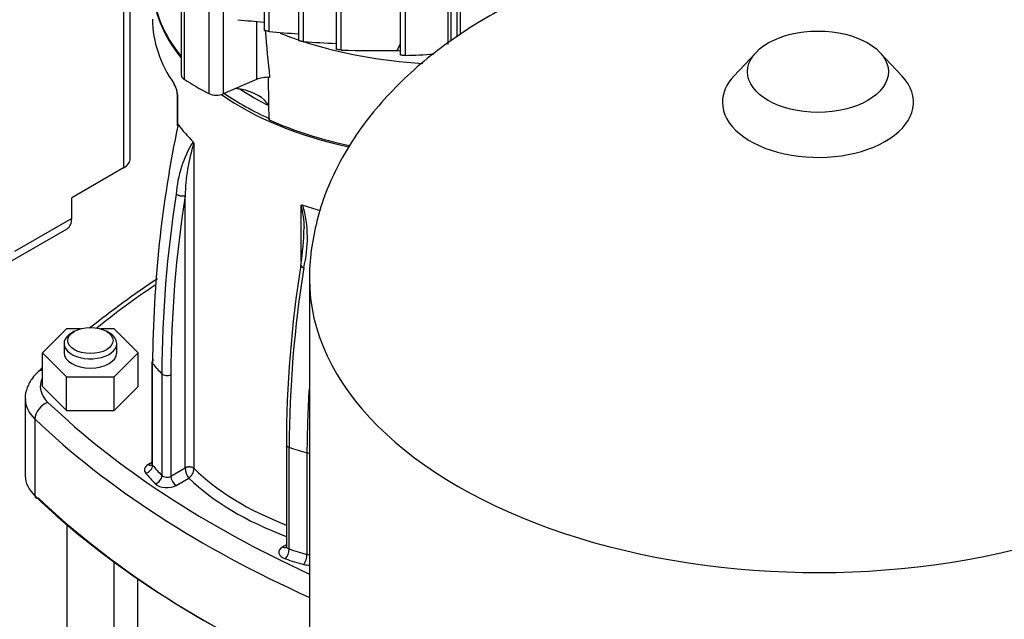
# Model space of a CAD drawing. Units: millimetres. Extents: x 100 to 4113, y 100 to 2870.
# Drawn here: x 3077 to 3338, y 1772 to 1931 of the extents above; entities that cross this region are included whole.
import ezdxf

# ---------------------------------------------------------------- set-up
doc = ezdxf.new("R2010")
doc.units = ezdxf.units.MM
for name, color, linetype in [('15SV04R040T_A_DD', 7, 'Continuous'), ('81002_ZILMET_24_', 7, 'Continuous'), ('Default', 7, 'Continuous')]:
    doc.layers.add(name, color=color, linetype=linetype)

# ---------------------------------------------------------------- blocks, each defined once
blk = doc.blocks.new('SE3')
at = {"layer": '15SV04R040T_A_DD', "color": 7, "linetype": 'Continuous'}
for p, q in [((3141.84, 2069.01), (3141.84, 1928.24)), ((3143.17, 1927.82), (3143.17, 2068.67)), ((3150.96, 2066.28), (3150.96, 1925.47)), ((3152.29, 1925.12), (3152.29, 2065.93)), ((3160.93, 2064.03), (3160.93, 1923.18)), ((3162.26, 1922.91), (3162.26, 2063.69)), ((3191.39, 2061.14), (3191.39, 1925.37)), ((3192.99, 2061.14), (3192.99, 1926.43)), ((3106.27, 1894.06), (3106.27, 1959.89)), ((3104.51, 1957.44), (3104.51, 1891.61)), ((3190.56, 1951.04), (3190.56, 1924.38)), ((3193.82, 1951.04), (3193.82, 1926.97)), ((3177.96, 1944.39), (3177.96, 1921.62)), ((3179.29, 1944.69), (3179.29, 1921.46)), ((3119.79, 1938.6), (3119.79, 1916.3)), ((3120.57, 1938.45), (3120.57, 1915.14)), ((3127.14, 1934.53), (3127.14, 1911.34)), ((3130.96, 1936.96), (3130.96, 1911.24)), ((3139.76, 1930.47), (3139.76, 1915.07)), ((3139.76, 1915.07), (3130.96, 1911.24)), ((3118.72, 1911.26), (3118.72, 1902.97)), ((3118.81, 1911.03), (3118.81, 1903.11)), ((3123.21, 1811.72), (3123.21, 1898.12)), ((3104.51, 1891.61), (3090.72, 1883.65)), ((3090.72, 1878.19), (3090.72, 1883.65)), ((3120.86, 1811.9), (3120.86, 1884.17)), ((3151.67, 1866.8), (3151.67, 1881.69)), ((3090.72, 1878.19), (3075.52, 1869.41)), ((3074.28, 1866.66), (3089.48, 1875.44)), ((3089.34, 1848.82), (3082.99, 1842.47)), ((3092.96, 1848.82), (3089.34, 1848.82)), ((3102.04, 1848.82), (3098.42, 1848.82)), ((3108.39, 1842.47), (3102.04, 1848.82)), ((3091.45, 1848.18), (3090.74, 1847.77)), ((3100.64, 1847.77), (3099.93, 1848.18)), ((3088.69, 1844.92), (3088.69, 1842.47)), ((3102.69, 1842.47), (3102.69, 1844.92)), ((3082.99, 1833.48), (3082.99, 1842.47)), ((3082.99, 1842.47), (3089.34, 1836.12)), ((3102.04, 1836.12), (3108.39, 1842.47)), ((3108.39, 1833.48), (3108.39, 1842.47)), ((3112.04, 1839.99), (3112.04, 1812.98)), ((3112.19, 1812.6), (3112.19, 1839.6)), ((3089.34, 1827.13), (3089.34, 1836.12)), ((3089.34, 1836.12), (3102.04, 1836.12)), ((3102.04, 1827.13), (3102.04, 1836.12)), ((3114.67, 1836.88), (3114.67, 1809.88)), ((3117.04, 1836.69), (3117.04, 1809.69)), ((3082.99, 1833.48), (3089.34, 1827.13)), ((3102.04, 1827.13), (3108.39, 1833.48)), ((3078.39, 1830.22), (3078.39, 1809.81)), ((3080.98, 1804.44), (3080.98, 1824.85)), ((3089.34, 1827.13), (3102.04, 1827.13)), ((3147.71, 1818.11), (3147.71, 1791.11)), ((3148.47, 1790.36), (3148.47, 1817.36)), ((3153.19, 1815.93), (3153.19, 1788.93)), ((3112.04, 1813.34), (3111.07, 1812.77)), ((3117.04, 1809.69), (3120.86, 1811.9)), ((3118.45, 1807.24), (3121.82, 1809.18)), ((3089.41, 1797.04), (3089.41, 1652.51)), ((3147.71, 1791.47), (3146.73, 1790.91)), ((3101.98, 1648.11), (3101.98, 1787)), ((3108.19, 1782.55), (3108.19, 1724.51))]:
    blk.add_line(p, q, dxfattribs=at)
for centre, radius, start, end in [((3335.89, 3928.78), 2007.91, 264.25299, 264.45415), ((3598.97, 1965.18), 458.38, 184.6429, 186.2052), ((3220.57, 2847.31), 922.75, 265.18868, 265.67355), ((3184.37, 2451.94), 527.8, 266.5158, 267.4543), ((4017.58, 1497.51), 941.97, 153.04323, 153.16143), ((3172.55, 2264.57), 341.82, 268.275, 270.7583), ((3172.3, 2141.07), 219.72, 271.8223, 273.7766), ((3113.34, 1910.93), 5.46, 11.336, 32.1159), ((-97.14, 1846.19), 3240.82, 1.02848, 1.2276), ((3114.86, 1911.21), 3.87, 1.3853, 12.4452), ((3114.09, 1910.96), 4.71, 0.84, 12.7524), ((3430.7, 1837.79), 318.51, 168.1703, 179.674), ((3147.77, 1882.92), 29.32, 147.8413, 176.7204), ((3167.47, 1883.59), 46.62, 161.8175, 179.2969), ((3122.1, 1897.7), 1.18, 20.6578, 44.3144), ((3427.04, 1835.81), 312.38, 171.0135, 179.8039), ((3426.94, 1835.63), 309.9, 170.9897, 179.8043), ((3113.41, 1873.2), 39.2, 3.5402, 12.5097), ((3120.95, 1872.98), 32.36, 345.8529, 15.6166), ((3083.74, 1876.68), 68.67, 350.7871, 359.2208), ((3459.32, 1817.02), 311.61, 171.0014, 179.8585), ((3458.43, 1816.31), 309.96, 170.9487, 179.8053), ((3269.81, 1629.38), 280.41, 123.8865, 128.4473), ((3269.81, 1629.38), 280.41, 131.7776, 132.148), ((3468.47, 1814.16), 315.29, 176.5766, 179.6778), ((3153.84, 1818.21), 2.37, 254.1835, 270.6332), ((3125.54, 1812.02), 4.68, 181.5679, 217.3733), ((3119.82, 1811.93), 3.4, 305.9759, 356.446)]:
    blk.add_arc(centre, radius, start, end, dxfattribs=at)
for centre, major_axis, ratio, start_param, end_param in [((3192.19, 1940.45), (80, 0), 0.57735, 3.15122, 3.581102), ((3192.19, 1940.85), (80, 0), 0.57735, 3.175814, 3.581102), ((3192.19, 1931.06), (80, 0), 0.57735, 3.141593, 3.523746), ((3192.19, 1966.17), (-81.5, 0), 0.57735, 0.96987, 1.040338), ((3192.19, 1966.17), (-81.5, 0), 0.57735, 1.05503, 1.469388), ((3192.19, 1969.02), (-81.5, 0), 0.57735, 1.384265, 1.395233), ((3122.79, 1916.3), (3, 0), 0.57735, 3.141593, 3.878972), ((3192.19, 1952.69), (-96.75, 0), 0.57735, 0.73738, 0.833417), ((3142.77, 1912.77), (5, 0), 0.57735, 1.471263, 2.216568), ((3119.61, 1912.23), (0.978, 0.209), 0.094325, 3.007577, 3.47135), ((3119.61, 1912.23), (0.978, 0.209), 0.094325, -3.393074, -3.275608), ((3119.72, 1911.26), (1, 0), 0.57735, 3.067772, 3.141593), ((3119.72, 1911.26), (1, 0), 0.57735, 3.141593, 3.551114), ((3129.16, 1912.63), (3, 0), 0.57735, 3.975009, 5.358161), ((3192.19, 1940.45), (80, 0), 0.57735, 3.830994, 4.356884), ((3192.19, 1940.85), (-79.5, 0), 0.57735, 0.697515, 0.908335), ((3132.09, 1906.15), (-11.5, 0), 0.57735, 4.409009, 4.523093), ((3192.19, 1940.85), (-75, 0), 0.57735, 0.714258, 0.856539), ((3132.09, 1906.15), (11.5, 0), 0.57735, 0.30338, 1.267416), ((3192.19, 1940.85), (80, 0), 0.57735, 4.05266, 4.359578), ((3192.19, 1921.67), (-80, 0), 0.57735, 0.414074, 0.524663), ((3100.27, 1894.06), (-6, 0), 0.57735, 2.356194, 3.141593), ((3192.19, 1921.67), (-80, 0), 0.57735, 1.046133, 1.110586), ((3086.48, 1880.64), (-3, 5.2), 0.57735, 3.141593, 3.926991), ((3337.86, 1749.39), (-296, 0), 0.57735, -0.707326, -0.622662), ((3095.69, 1844.92), (7, 0), 0.57735, 2.356194, 6.283185), ((3095.69, 1844.92), (7, 0), 0.57735, 0, 0.785398), ((3095.69, 1842.47), (7, 0), 0.57735, 3.141593, 6.283185), ((3084.4, 1834.39), (2.77, -2.89), 0.699136, 2.626517, 3.141393), ((3192.19, 1862.12), (-89, 0), 0.57735, 0.453631, 0.513489), ((3096.39, 1833.48), (14, 0), 0.57735, 2.847607, 3.684397), ((3115.98, 1837.3), (1.5, 0), 0.57735, 3.655082, 5.497787), ((3096.39, 1830.22), (18, 0), 0.57735, 3.151155, 3.684397), ((3084.4, 1826.04), (2.77, 2.89), 0.699136, 0.939895, 2.510691), ((3337.86, 1917.58), (-296, 0), 0.57735, 0.542804, 0.90001), ((3337.86, 1914.32), (-300, 0), 0.57735, 0.542804, 0.910547), ((3149.21, 1818.11), (1.5, 0), 0.57735, 3.141593, 4.1989), ((3192.19, 1862.12), (-89, 0), 0.57735, 1.057308, 1.117165), ((3113.54, 1811.35), (3.5, 0), 0.57735, 2.356194, 3.595224), ((3110.39, 1812.09), (-1.53, -1.29), 0.733918, 1.016064, 2.586775), ((3111.07, 1814.41), (-1, 1.73), 0.57735, 2.356221, 3.141965), ((3113.54, 1812.98), (1.5, 0), 0.57735, 3.141593, 3.595224), ((3192.19, 1835.12), (-89, 0), 0.57735, 0.453631, 0.513488), ((3192.19, 1835.12), (-80, 0), 0.57735, 0.531134, 0.981206), ((3096.39, 1809.81), (18, 0), 0.57735, 3.141593, 3.684397), ((3192.19, 1833.48), (-91, 0), 0.57735, 0.453631, 0.513488), ((3112.93, 1809.31), (-1.43, -1.4), 0.711198, 0.96367, 2.53444), ((3115.98, 1810.3), (-1.5, 0), 0.57735, 0.513488, 2.356194), ((3118.45, 1808.87), (1, -1.73), 0.57735, 3.926991, 5.497787), ((3192.19, 1833.48), (-82, 0), 0.57735, 0.539012, 0.997435), ((3115.98, 1808.67), (-3.5, 0), 0.57735, 0.513488, 2.356194), ((3337.86, 1893.91), (-300, 0), 0.57735, 0.542804, 0.910547), ((3081.83, 1804.74), (0.691, 0.722), 0.699136, 2.510691, 4.081488), ((3337.86, 1893.09), (-299, 0), 0.57735, 0.542804, 0.907947), ((3149.21, 1789.48), (3.5, 0), 0.57735, 2.356194, 4.1989), ((3146.73, 1792.54), (-1, 1.73), 0.57735, 2.35622, 3.141953), ((3149.21, 1791.11), (1.5, 0), 0.57735, 3.141593, 4.1989), ((3147.49, 1789.35), (-0.62, -1.9), 0.401079, 0.681968, 2.252691), ((3192.19, 1835.12), (-89, 0), 0.57735, 1.057308, 1.117165), ((3152.31, 1787.89), (-0.54, -1.93), 0.357815, 0.666586, 2.237356), ((3153.85, 1789.71), (-1.5, 0), 0.57735, 1.117165, 1.580853), ((3192.19, 1833.48), (-91, 0), 0.57735, 1.057308, 1.117165), ((3153.85, 1788.08), (-3.5, 0), 0.57735, 1.117165, 1.575107)]:
    blk.add_ellipse(centre, major_axis=major_axis, ratio=ratio, start_param=start_param, end_param=end_param, dxfattribs=at)
blk.add_ellipse((3095.69, 1845.73), major_axis=(-6, 0), ratio=0.57735, dxfattribs=at)
for points, knots in [([(3143.17, 1927.82), (3143.1, 1927.82), (3143.02, 1927.83), (3142.93, 1927.85), (3142.84, 1927.87), (3142.74, 1927.89), (3142.63, 1927.91), (3142.54, 1927.93), (3142.45, 1927.96), (3142.36, 1927.99), (3142.28, 1928.01), (3142.21, 1928.03), (3142.14, 1928.06), (3142.08, 1928.08), (3142.03, 1928.1), (3141.98, 1928.12), (3141.94, 1928.15), (3141.9, 1928.17), (3141.88, 1928.19), (3141.85, 1928.21), (3141.84, 1928.22), (3141.84, 1928.24), (3141.84, 1928.24), (3141.84, 1928.24), (3141.84, 1928.24)], [0, 0, 0, 0, 0.123795, 0.123795, 0.123795, 0.2485411, 0.2485411, 0.2485411, 0.3586178, 0.3586178, 0.3586178, 0.4539176, 0.4539176, 0.4539176, 0.5435894, 0.5435894, 0.5435894, 0.636328, 0.636328, 0.636328, 0.7385739, 0.7385739, 0.7385739, 0.7434311, 0.7434311, 0.7434311, 0.7434311]), ([(3152.29, 1925.12), (3152.23, 1925.12), (3152.15, 1925.13), (3152.06, 1925.14), (3151.97, 1925.15), (3151.87, 1925.17), (3151.77, 1925.19), (3151.68, 1925.21), (3151.59, 1925.23), (3151.5, 1925.25), (3151.42, 1925.27), (3151.35, 1925.29), (3151.29, 1925.31), (3151.22, 1925.33), (3151.17, 1925.34), (3151.12, 1925.36), (3151.07, 1925.38), (3151.04, 1925.4), (3151.01, 1925.42), (3150.98, 1925.43), (3150.96, 1925.45), (3150.96, 1925.46), (3150.96, 1925.46), (3150.96, 1925.47), (3150.96, 1925.47)], [0, 0, 0, 0, 0.1188864, 0.1188864, 0.1188864, 0.2387118, 0.2387118, 0.2387118, 0.3445906, 0.3445906, 0.3445906, 0.437714, 0.437714, 0.437714, 0.5273986, 0.5273986, 0.5273986, 0.6218135, 0.6218135, 0.6218135, 0.7269098, 0.7269098, 0.7269098, 0.7426513, 0.7426513, 0.7426513, 0.7426513]), ([(3162.26, 1922.91), (3162.2, 1922.91), (3162.12, 1922.92), (3162.04, 1922.92), (3161.95, 1922.93), (3161.85, 1922.94), (3161.76, 1922.96), (3161.67, 1922.97), (3161.58, 1922.98), (3161.5, 1923), (3161.42, 1923.01), (3161.35, 1923.03), (3161.28, 1923.04), (3161.22, 1923.06), (3161.16, 1923.08), (3161.11, 1923.09), (3161.06, 1923.11), (3161.02, 1923.12), (3160.99, 1923.13), (3160.96, 1923.15), (3160.94, 1923.16), (3160.93, 1923.18), (3160.93, 1923.18), (3160.93, 1923.18), (3160.93, 1923.18)], [0, 0, 0, 0, 0.113537, 0.113537, 0.113537, 0.2279547, 0.2279547, 0.2279547, 0.3297933, 0.3297933, 0.3297933, 0.4211964, 0.4211964, 0.4211964, 0.5113433, 0.5113433, 0.5113433, 0.6078413, 0.6078413, 0.6078413, 0.7161199, 0.7161199, 0.7161199, 0.7425669, 0.7425669, 0.7425669, 0.7425669]), ([(3179.29, 1921.46), (3179.23, 1921.46), (3179.16, 1921.46), (3179.08, 1921.46), (3178.99, 1921.46), (3178.9, 1921.46), (3178.81, 1921.47), (3178.73, 1921.47), (3178.64, 1921.48), (3178.56, 1921.49), (3178.49, 1921.5), (3178.41, 1921.5), (3178.35, 1921.51), (3178.28, 1921.52), (3178.22, 1921.53), (3178.17, 1921.54), (3178.11, 1921.55), (3178.07, 1921.56), (3178.03, 1921.57), (3178, 1921.59), (3177.97, 1921.6), (3177.96, 1921.61), (3177.96, 1921.61), (3177.96, 1921.61), (3177.96, 1921.62)], [0, 0, 0, 0, 0.1054999, 0.1054999, 0.1054999, 0.2117295, 0.2117295, 0.2117295, 0.3081936, 0.3081936, 0.3081936, 0.3980239, 0.3980239, 0.3980239, 0.4898006, 0.4898006, 0.4898006, 0.5902599, 0.5902599, 0.5902599, 0.7039165, 0.7039165, 0.7039165, 0.7438093, 0.7438093, 0.7438093, 0.7438093]), ([(3118.81, 1903.11), (3118.79, 1903.1), (3118.77, 1903.07), (3118.75, 1903.04), (3118.73, 1903.01), (3118.72, 1902.98), (3118.73, 1902.95), (3118.74, 1902.91), (3118.79, 1902.86), (3118.88, 1902.8), (3118.97, 1902.75), (3119.02, 1902.72)], [0, 0, 0, 0, 0.081497, 0.164593, 0.249273, 0.335478, 0.423101, 0.511984, 0.665157, 0.828627, 1, 1, 1, 1]), ([(3118.81, 1903.11), (3118.82, 1903.12), (3118.83, 1903.14), (3118.86, 1903.15), (3118.89, 1903.14), (3118.92, 1903.12), (3118.94, 1903.1), (3118.95, 1903.08)], [0, 0, 0, 0, 0.231838, 0.442196, 0.635994, 0.819485, 1, 1, 1, 1]), ([(3151.67, 1881.69), (3151.68, 1881.7), (3151.71, 1881.71), (3151.76, 1881.73), (3151.81, 1881.74), (3151.88, 1881.74), (3151.99, 1881.73), (3152.07, 1881.7), (3152.12, 1881.69)], [0, 0, 0, 0, 0.112945, 0.227543, 0.345315, 0.467664, 0.725006, 1, 1, 1, 1]), ([(3081.64, 1837.28), (3081.12, 1836.75), (3080.05, 1835.61), (3078.84, 1833.31), (3078.27, 1831.23), (3078.43, 1830.23), (3078.45, 1830.08)], [0, 0, 0, 0, 0.24238, 0.601585, 0.947919, 1, 1, 1, 1]), ([(3112.02, 1812.98), (3112.02, 1812.92), (3112.05, 1812.76), (3111.94, 1812.59), (3111.92, 1812.57), (3111.92, 1812.57)], [0, 0, 0, 0, 0.1575862, 0.5596024, 0.6565859, 0.6565859, 0.6565859, 0.6565859]), ([(3147.68, 1791.12), (3147.69, 1791.04), (3147.7, 1790.86), (3147.6, 1790.72), (3147.59, 1790.71), (3147.59, 1790.71)], [0, 0, 0, 0, 0.218455, 0.5921402, 0.6576576, 0.6576576, 0.6576576, 0.6576576])]:
    blk.add_open_spline(points, degree=3, knots=knots, dxfattribs=at)
for points, weights in [([(3120.86, 1884.17), (3120.1, 1883.9), (3119.03, 1884.1), (3118.5, 1884.6)], [1.25017452226, 0.916606864033, 0.91660849259, 1.25017940792]), ([(3151.55, 1865.78), (3151.54, 1865.51), (3151.84, 1865.25), (3152.33, 1865.07)], [1.02880615333, 0.964882004815, 1.00734910325, 1.15620744864]), ([(3112.48, 1840.59), (3112.01, 1840.32), (3111.9, 1839.94), (3112.19, 1839.6)], [1.10243966635, 0.965853419349, 0.965853444551, 1.10243974195]), ([(3123.21, 1811.72), (3122.67, 1812.25), (3121.61, 1812.33), (3120.86, 1811.9)], [1.24088646798, 0.919706714835, 0.919704510689, 1.24087985554])]:
    blk.add_rational_spline(points, weights, degree=3, dxfattribs=at)
at = {"layer": '81002_ZILMET_24_', "color": 7, "linetype": 'Continuous'}
for p, q in [((3272.41, 1922.27), (3266.54, 1916)), ((3311.19, 1916), (3305.32, 1922.27)), ((3153.86, 1862.05), (3153.86, 1629.05))]:
    blk.add_line(p, q, dxfattribs=at)
blk.add_ellipse((3288.86, 1917.14), major_axis=(-18.7, 0), ratio=0.57735, dxfattribs=at)
for centre, major_axis, start_param, end_param in [((3288.86, 1909.03), (-25.37, 0), 0, 3.636892), ((3288.86, 1909.03), (-25.37, 0), 5.787886, 6.283185), ((3288.86, 1862.05), (-135, 0), 0, 3.147609), ((3288.86, 1862.05), (-135, 0), 6.280066, 6.283185)]:
    blk.add_ellipse(centre, major_axis=major_axis, ratio=0.57735, start_param=start_param, end_param=end_param, dxfattribs=at)
for points, knots in [([(3288.86, 1953.63), (3284.16, 1953.55), (3278.68, 1953.45), (3269.82, 1952.75), (3262.43, 1951.92), (3253.68, 1950.53), (3244.63, 1948.65), (3235.35, 1946.22), (3226.06, 1943.21), (3216.91, 1939.64), (3208.02, 1935.5), (3199.53, 1930.82), (3191.54, 1925.63), (3184.13, 1919.97), (3177.4, 1913.86), (3171.42, 1907.36), (3166.23, 1900.52), (3161.89, 1893.39), (3158.45, 1886.01), (3155.89, 1878.42), (3154.39, 1870.78), (3153.75, 1865.15), (3153.89, 1862.47), (3153.9, 1862.21)], [0, 0, 0, 0, 0.064331, 0.090047, 0.13277, 0.177088, 0.224526, 0.273885, 0.324612, 0.376245, 0.428427, 0.480875, 0.533369, 0.585745, 0.637886, 0.689723, 0.741229, 0.792416, 0.843333, 0.894061, 0.944706, 0.995401, 1, 1, 1, 1]), ([(3423.79, 1862.52), (3423.73, 1864.92), (3423.59, 1869.41), (3422.18, 1876.99), (3419.79, 1884.73), (3416.35, 1892.42), (3411.91, 1899.93), (3406.45, 1907.23), (3399.96, 1914.25), (3392.73, 1920.69), (3384.92, 1926.52), (3376.67, 1931.73), (3367.8, 1936.46), (3358.37, 1940.67), (3348.48, 1944.32), (3338.27, 1947.38), (3327.99, 1949.79), (3318.33, 1951.5), (3309.8, 1952.57), (3301.89, 1953.25), (3294.89, 1953.58), (3290.7, 1953.62), (3288.86, 1953.63)], [0, 0, 0, 0, 0.042606, 0.094115, 0.14616, 0.198926, 0.252603, 0.307387, 0.363485, 0.421116, 0.473943, 0.527528, 0.581809, 0.636677, 0.691943, 0.74726, 0.801916, 0.853974, 0.896858, 0.932142, 0.974777, 1, 1, 1, 1])]:
    blk.add_open_spline(points, degree=3, knots=knots, dxfattribs=at)

msp = doc.modelspace()

# ---------------------------------------------------------------- block references
at = {"layer": 'Default'}
msp.add_blockref('SE3', (0, 0), dxfattribs=at)

doc.saveas('drawing.dxf')
